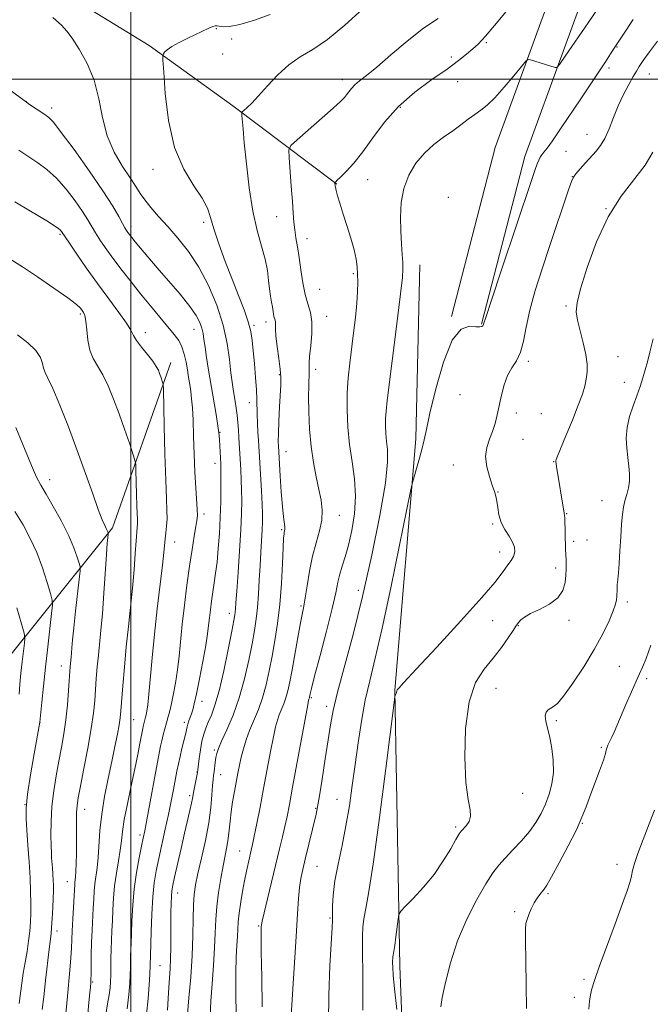
# Model space of a CAD drawing. Extents: x 2152300 to 2155200, y 319800 to 322700.
# Drawn here: x 2152966 to 2153161, y 321214 to 321518 of the extents above; entities that cross this region are included whole.
import ezdxf

# ---------------------------------------------------------------- set-up
doc = ezdxf.new("R2010")
doc.units = 0
doc.header["$MEASUREMENT"] = 0
for name, color, linetype, lineweight in [('32000', 7, 'Continuous', 0), ('DTM HARD BREAKLINE', 7, 'Continuous', 0), ('DTM SPOT ELEVATION', 2, 'Continuous', 13), ('INDEX CONTOUR', 41, 'Continuous', 13), ('INTERMEDIATE CONTOUR', 44, 'Continuous', 0)]:
    doc.layers.add(name, color=color, linetype=linetype, lineweight=lineweight)

msp = doc.modelspace()

# ---------------------------------------------------------------- linework, layer by layer
at = {"layer": '32000', "flags": 128}
for points in [[(2153000, 320000), (2153000, 322500)], [(2152500, 321500), (2155000, 321500)]]:
    msp.add_lwpolyline(points, dxfattribs=at)
at = {"layer": 'DTM HARD BREAKLINE'}
for points in [[(2153108.43, 321424.35, 1180.09), (2153121.84, 321476.11, 1180.72), (2153146.39, 321543.44, 1183.87), (2153160.6, 321601.22, 1184.99), (2153157.33, 321647.01, 1183.2), (2153130.21, 321696.86, 1180.15), (2153087.73, 321750.16, 1180.3), (2153062.67, 321783.92, 1179.61), (2153040.02, 321823.35, 1178.3), (2153007.28, 321842.75, 1177.94), (2152935.61, 321841.58, 1174.39)], [(2153099.14, 321426.76, 1180.09), (2153112.66, 321478.96, 1180.72), (2153137.19, 321546.24, 1183.87), (2153150.92, 321602.04, 1184.99), (2153147.9, 321644.25, 1183.2), (2153122.18, 321691.53, 1180.15), (2153080.12, 321744.31, 1180.3), (2153054.63, 321778.65, 1179.61), (2153032.95, 321816.38, 1178.3), (2153004.72, 321833.11, 1177.94), (2152935.77, 321831.98, 1174.39)], [(2152899.58, 321565.26, 1187.68), (2152929.93, 321552.77, 1190.75), (2152958.58, 321538.38, 1191.74), (2152982.57, 321524.62, 1191.34), (2153005.71, 321510.43, 1190.31), (2153031.61, 321491.79, 1188.37), (2153063.67, 321467.64, 1183.92)], [(2153086.07, 321152.22, 1176.68), (2153083.23, 321226.04, 1175.51), (2153081.65, 321311.32, 1178.05), (2153088.14, 321388.96, 1180.42), (2153089.36, 321442.64, 1181.27)], [(2152909.26, 321243.35, 1220.66), (2152916.01, 321279.84, 1222.2), (2152935.51, 321294.5, 1218.6), (2152956.28, 321314.04, 1210.59), (2152994.41, 321361.39, 1201.68), (2153012.39, 321412.53, 1197.45)]]:
    msp.add_polyline3d(points, dxfattribs=at)
at = {"layer": 'DTM SPOT ELEVATION'}
for p in [(2153026.42, 321515.67, 1189.89), (2153031.16, 321512.49, 1189.57), (2153109.91, 321511.28, 1183.77), (2153028.4, 321507.85, 1189.06), (2153150.3, 321509.93, 1179.88), (2153099.11, 321506.94, 1184.44), (2153147.87, 321503.45, 1179.66), (2153160.28, 321501.64, 1177.17), (2153065.38, 321499.9, 1186.54), (2153101.06, 321499.23, 1183.18), (2152967.71, 321493.1, 1193.98), (2152975.59, 321491.09, 1193.58), (2153083.37, 321491.33, 1183.69), (2153141.08, 321483, 1178.78), (2153134.52, 321477.71, 1178.92), (2153006.93, 321472.21, 1190.41), (2153073.2, 321468.99, 1183.23), (2153136.5, 321469.91, 1178.03), (2153098.18, 321463.49, 1180.14), (2153146.88, 321460.02, 1176), (2153045.15, 321457.52, 1186.78), (2153000.06, 321454.45, 1193.57), (2153022.52, 321455.79, 1190.33), (2152978.16, 321452.07, 1198.2), (2153054.45, 321450.82, 1185.42), (2153068.84, 321439.99, 1184.2), (2153058.43, 321435.09, 1184.98), (2153134.56, 321430, 1176.19), (2152984.42, 321427.49, 1200.26), (2153060.54, 321426.77, 1185.38), (2153019.54, 321422.73, 1194.75), (2153038.09, 321423.98, 1189.76), (2153041.83, 321425.02, 1188.51), (2153004.46, 321421.68, 1197.44), (2153150.62, 321414.32, 1175.15), (2153057.15, 321410.39, 1185.57), (2153122.89, 321412.89, 1177.71), (2153045.98, 321408.71, 1188.14), (2153152.63, 321406.4, 1174.66), (2153101.76, 321402.61, 1178.59), (2153036.69, 321400.13, 1190.66), (2153119.19, 321396.93, 1177.74), (2153126.98, 321396.73, 1177.25), (2153027.63, 321390.96, 1193.9), (2153121.26, 321388.81, 1177.31), (2153047.97, 321384.97, 1187.26), (2153026.06, 321381.39, 1194.58), (2153099.71, 321380.8, 1178.47), (2153130.73, 321381.86, 1176.06), (2152974.94, 321376.36, 1203.42), (2153113.59, 321372.5, 1177.95), (2153145.65, 321369.85, 1174.85), (2153022.66, 321365.69, 1195.59), (2153064.51, 321365.29, 1185.27), (2153134.78, 321365.86, 1175.92), (2153111.9, 321362.58, 1178.19), (2153046.69, 321360.85, 1188.18), (2153013.55, 321357.05, 1197.32), (2153136.95, 321357.29, 1175.66), (2153141.08, 321357.69, 1175.15), (2153114.08, 321353.98, 1178.62), (2153131.38, 321349, 1176.42), (2153070.36, 321342.17, 1182.56), (2153153.55, 321338.56, 1173.59), (2153030.47, 321335.02, 1192.54), (2153052.68, 321337.31, 1186.21), (2153111.92, 321332.79, 1177.23), (2153135.49, 321332.86, 1175.73), (2153119.84, 321331.17, 1175.9), (2152978.56, 321318.74, 1204.65), (2153151, 321318.62, 1172.7), (2153159.55, 321314.84, 1171.7), (2153112.96, 321311.88, 1175.04), (2153022.02, 321307.82, 1193.43), (2153055.83, 321308.94, 1183.83), (2153060.57, 321306.3, 1182.43), (2152971.9, 321301.27, 1205.99), (2153000.94, 321302.22, 1199), (2153016.52, 321301.4, 1194.41), (2153131.56, 321301.84, 1173.69), (2153025.81, 321292.85, 1190.26), (2153145.45, 321293.62, 1172.19), (2153020.44, 321286, 1192.1), (2153027.75, 321285.17, 1189.19), (2153018.21, 321278.67, 1192.34), (2153063.78, 321277.57, 1180.86), (2153121.17, 321279.45, 1175.34), (2152967.26, 321275.94, 1205.99), (2152985.79, 321274.47, 1201.33), (2153057.18, 321274.83, 1182.13), (2153100.47, 321269.04, 1176.26), (2153139.61, 321270.18, 1171.92), (2153002.88, 321266.54, 1196.38), (2153033.72, 321261.61, 1186.81), (2153057.59, 321256.9, 1181.03), (2153150.3, 321257.46, 1170.69), (2152980.37, 321252.18, 1202.78), (2153014.5, 321248.66, 1191.34), (2153129.01, 321248.44, 1171.77), (2153061.63, 321240.95, 1180.15), (2153118.73, 321242.89, 1172.31), (2153039.6, 321238.4, 1184.14), (2152977.19, 321236.86, 1203.5), (2153009.04, 321226.21, 1192.99), (2153140.1, 321221.99, 1170.37), (2152988.23, 321221.12, 1199.84), (2153137.12, 321216.4, 1170.49)]:
    msp.add_point(p, dxfattribs=at)
at = {"layer": 'INDEX CONTOUR', "flags": 128}
for points, elevation in [([(2153017.54, 321211.112), (2153018.007, 321216.2391), (2153018.538, 321222.627), (2153018.971, 321229.304), (2153019.191, 321235.433), (2153019.281, 321240.711), (2153019.373, 321244.97), (2153019.591, 321248.218), (2153020.031, 321251.164), (2153020.781, 321254.694), (2153021.866, 321259.421), (2153023.065, 321264.871), (2153024.096, 321270.2991), (2153024.746, 321275.063), (2153025.092, 321278.939), (2153025.279, 321281.808), (2153025.432, 321283.654), (2153025.582, 321284.886), (2153025.74, 321286.014), (2153026.102, 321288.994), (2153026.311, 321290.4731), (2153026.577, 321291.747), (2153027.09, 321293.245), (2153028.079, 321295.534), (2153029.675, 321299.037), (2153031.617, 321303.61), (2153033.548, 321308.966), (2153035.178, 321314.773), (2153036.479, 321320.517), (2153037.491, 321325.6359), (2153038.254, 321329.7639), (2153038.814, 321333.308), (2153039.219, 321336.873), (2153039.515, 321340.912), (2153039.751, 321345.286), (2153039.975, 321349.708), (2153040.22, 321353.906), (2153040.6489, 321360.819), (2153040.752, 321363.304), (2153040.753, 321365.702), (2153040.642, 321368.739), (2153040.423, 321372.863), (2153039.493, 321388.4309), (2153039.325, 321390.955), (2153039.1551, 321393.75), (2153039.036, 321396.428), (2153038.966, 321401.115), (2153038.848, 321404.053), (2153038.578, 321407.899), (2153038.219, 321412.159), (2153037.865, 321416.13), (2153037.556, 321419.322), (2153037.122, 321422.118), (2153036.34, 321425.112), (2153035.048, 321428.789), (2153033.329, 321433.186), (2153031.326, 321438.228), (2153029.208, 321443.741), (2153027.232, 321449.164), (2153025.68, 321453.838), (2153024.674, 321457.3431), (2153023.708, 321460.221), (2153022.119, 321463.25), (2153019.487, 321467.135), (2153016.372, 321472.272), (2153013.577, 321478.981), (2153011.722, 321487.227), (2153010.692, 321495.575), (2153010.189, 321502.2341), (2153009.959, 321505.92), (2153009.935, 321507.3741), (2153010.097, 321507.841), (2153010.469, 321508.36), (2153011.254, 321509.132), (2153012.699, 321510.152), (2153014.932, 321511.388), (2153017.603, 321512.711), (2153024.163, 321515.825), (2153025.364, 321516.337), (2153026.108, 321516.548), (2153026.668, 321516.526), (2153027.3681, 321516.365), (2153028.54, 321516.191), (2153030.541, 321516.272), (2153033.733, 321516.911), (2153038.229, 321518.275), (2153043.129, 321519.975)], 1190), ([(2153061.156, 321208.709), (2153061.193, 321217.106), (2153061.566, 321226.122), (2153062.234, 321238.001), (2153062.324, 321240.284), (2153062.339, 321242.027), (2153062.374, 321244.534), (2153062.581, 321248.01), (2153063.122, 321252.387), (2153064.093, 321257.562), (2153065.3149, 321263.308), (2153066.542, 321269.365), (2153067.583, 321275.53), (2153068.488, 321281.825), (2153069.361, 321288.328), (2153070.297, 321295.054), (2153071.337, 321301.7621), (2153072.513, 321308.15), (2153073.875, 321314.215), (2153075.559, 321321.1599), (2153077.721, 321330.487), (2153080.395, 321342.921), (2153083.113, 321356.074), (2153086.508, 321372.779), (2153087.107, 321375.482), (2153087.597, 321377.201), (2153088.365, 321379.75), (2153089.292, 321382.925), (2153090.1311, 321386.017), (2153090.74, 321388.656), (2153091.401, 321391.818), (2153092.499, 321396.814), (2153094.313, 321404.345), (2153096.7, 321412.661), (2153099.414, 321419.397), (2153102.195, 321422.823), (2153104.739, 321423.737), (2153106.732, 321423.568), (2153107.955, 321423.489), (2153108.569, 321423.63), (2153108.828, 321423.865), (2153109.043, 321424.359), (2153109.738, 321426.45), (2153111.495, 321431.77), (2153114.626, 321441.169), (2153123.853, 321468.742), (2153125.013, 321472.156), (2153125.638, 321473.889), (2153126.115, 321475.048), (2153126.57, 321475.944), (2153127.065, 321476.686), (2153127.699, 321477.457), (2153128.715, 321478.722), (2153130.393, 321481.017), (2153132.898, 321484.676), (2153139.136, 321494.011), (2153144.707, 321502.273), (2153146.784, 321505.389), (2153148.346, 321507.817), (2153149.904, 321510.275), (2153152.101, 321513.652), (2153155.31, 321518.521)], 1180), ([(2152986.587, 321210.063), (2152987.095, 321214.796), (2152987.402, 321217.83), (2152987.554, 321219.49), (2152987.669, 321221.018), (2152987.707, 321221.9251), (2152987.737, 321223.5341), (2152987.765, 321226.1549), (2152987.813, 321229.542), (2152987.907, 321233.311), (2152988.0639, 321237.113), (2152988.418, 321243.977), (2152988.5431, 321246.736), (2152988.675, 321249.149), (2152988.886, 321251.42), (2152989.6, 321256.394), (2152989.939, 321259.5561), (2152990.485, 321267.941), (2152991.019, 321273.014), (2152991.912, 321278.491), (2152993.025, 321284.039), (2152994.153, 321289.277), (2152995.123, 321293.875), (2152995.886, 321297.691), (2152996.426, 321300.632), (2152996.752, 321302.777), (2152996.966, 321304.899), (2152997.553, 321312.578), (2152998.033, 321318.39), (2152998.618, 321324.692), (2152999.277, 321330.911), (2152999.946, 321336.947), (2153000.551, 321342.814), (2153001.035, 321348.448), (2153001.405, 321353.4689), (2153001.683, 321357.4149), (2153002.024, 321361.572), (2153002.083, 321362.691), (2153002.066, 321363.867), (2153001.892, 321368.128), (2153001.783, 321371.813), (2153001.609, 321379.105), (2153001.536, 321381.027), (2153001.298, 321382.364), (2153000.691, 321384.264), (2152999.577, 321387.572), (2152998.081, 321391.928), (2152996.393, 321396.6709), (2152994.678, 321401.22), (2152992.985, 321405.3), (2152991.337, 321408.716), (2152988.411, 321413.741), (2152987.375, 321416.289), (2152986.746, 321419.376), (2152986.392, 321422.572), (2152986.131, 321425.258), (2152985.813, 321426.982), (2152985.428, 321427.97), (2152985.001, 321428.6159), (2152984.441, 321429.315), (2152983.192, 321430.461), (2152980.581, 321432.45), (2152976.258, 321435.478), (2152971.148, 321438.938), (2152966.494, 321442.023), (2152963.2291, 321444.137)], 1200), ([(2153141.63, 321212.702), (2153141.82, 321215.198), (2153142.087, 321217.158), (2153142.52, 321219.022), (2153143.352, 321221.594), (2153144.853, 321225.7721), (2153149.745, 321239.128), (2153152.0319, 321245.414), (2153153.527, 321249.641), (2153154.361, 321252.212), (2153154.812, 321253.944), (2153155.165, 321255.601), (2153155.709, 321257.739), (2153156.735, 321260.858), (2153158.399, 321265.207), (2153160.299, 321270.01), (2153161.898, 321274.235)], 1170)]:
    msp.add_lwpolyline(points, dxfattribs=dict(at, elevation=elevation))
at = {"layer": 'INTERMEDIATE CONTOUR', "flags": 128}
for points, elevation in [([(2153040.5979, 321213.512), (2153040.477, 321222.661), (2153040.357, 321230.46), (2153040.309, 321235.166), (2153040.32, 321237.358), (2153040.353, 321238.193), (2153040.409, 321238.7691), (2153040.638, 321239.929), (2153041.223, 321242.457), (2153042.274, 321246.823), (2153046.026, 321262.229), (2153046.919, 321265.969), (2153047.656, 321269.18), (2153048.312, 321272.252), (2153049.049, 321275.997), (2153050.047, 321281.335), (2153054.703, 321306.8), (2153054.975, 321308.222), (2153055.053, 321308.5271), (2153055.216, 321308.941), (2153055.262, 321309.109), (2153055.48, 321310.175), (2153055.887, 321311.838), (2153056.857, 321315.595), (2153058.527, 321321.96), (2153060.499, 321329.5471), (2153062.24, 321336.489), (2153063.362, 321341.377), (2153064.05, 321344.622), (2153064.636, 321347.089), (2153065.385, 321349.554), (2153066.303, 321352.431), (2153067.333, 321356.044), (2153068.381, 321360.593), (2153069.205, 321365.788), (2153069.5259, 321371.213), (2153069.175, 321376.544), (2153068.417, 321381.813), (2153067.626, 321387.139), (2153067.107, 321392.584), (2153066.895, 321397.978), (2153066.954, 321403.092), (2153067.246, 321407.783), (2153067.71, 321412.261), (2153068.891, 321421.656), (2153069.456, 321426.453), (2153069.888, 321430.8029), (2153070.124, 321434.391), (2153070.195, 321437.32), (2153070.153, 321439.792), (2153070.022, 321442.0411), (2153069.701, 321444.416), (2153069.057, 321447.298), (2153068.023, 321450.911), (2153066.782, 321454.865), (2153065.584, 321458.612), (2153064.632, 321461.701), (2153063.947, 321464.051), (2153063.502, 321465.678), (2153063.265, 321466.633), (2153063.171, 321467.118), (2153063.1, 321468.042), (2153063.1251, 321468.097), (2153063.378, 321468.328), (2153063.864, 321468.791), (2153064.894, 321469.792), (2153066.637, 321471.542), (2153068.989, 321474.126), (2153071.776, 321477.602), (2153074.894, 321481.937), (2153078.496, 321486.752), (2153082.8039, 321491.579), (2153087.8769, 321496.015), (2153093.126, 321499.909), (2153097.797, 321503.174), (2153101.319, 321505.762), (2153103.85, 321507.784), (2153105.723, 321509.39), (2153107.381, 321510.903), (2153109.67, 321513.345), (2153113.545, 321517.91), (2153119.496, 321525.208)], 1184), ([(2153024.58, 321210.781), (2153024.757, 321215.241), (2153025.122, 321220.5839), (2153025.567, 321226.274), (2153025.94, 321231.664), (2153026.147, 321236.29), (2153026.305, 321240.415), (2153026.586, 321244.482), (2153027.112, 321248.7971), (2153027.805, 321253.103), (2153028.535, 321257.002), (2153029.7399, 321262.93), (2153030.156, 321265.454), (2153030.443, 321268.047), (2153030.689, 321270.789), (2153031.005, 321273.711), (2153031.469, 321276.812), (2153032.027, 321279.944), (2153033.107, 321285.625), (2153033.61, 321288.14), (2153034.168, 321290.62), (2153034.846, 321293.196), (2153035.695, 321295.919), (2153036.762, 321298.82), (2153039.454, 321305.298), (2153040.771, 321308.9581), (2153041.883, 321312.941), (2153042.835, 321317.232), (2153043.716, 321321.803), (2153044.589, 321326.659), (2153045.404, 321331.933), (2153046.087, 321337.796), (2153046.582, 321344.2171), (2153046.915, 321350.384), (2153047.133, 321355.285), (2153047.2771, 321358.201), (2153047.381, 321359.574), (2153047.47, 321360.138), (2153047.562, 321360.5309), (2153047.619, 321361.006), (2153047.5931, 321361.72), (2153047.201, 321364.83), (2153046.885, 321368.002), (2153046.536, 321372.525), (2153046.204, 321377.463), (2153045.64, 321386.681), (2153045.625, 321388.095), (2153045.677, 321390.608), (2153045.82, 321394.438), (2153046.018, 321398.833), (2153046.355, 321405.651), (2153046.37, 321407.918), (2153046.19, 321410.437), (2153045.785, 321413.779), (2153045.296, 321417.446), (2153044.903, 321420.6731), (2153044.735, 321422.877), (2153044.705, 321425.03), (2153044.612, 321425.623), (2153044.284, 321426.747), (2153044.135, 321427.506), (2153043.7809, 321429.698), (2153043.509, 321431.201), (2153043.199, 321433.033), (2153042.901, 321435.245), (2153042.626, 321437.879), (2153042.232, 321440.945), (2153041.537, 321444.447), (2153040.431, 321448.448), (2153039.087, 321453.2499), (2153037.752, 321459.218), (2153036.628, 321466.439), (2153035.751, 321473.904), (2153035.115, 321480.328), (2153034.707, 321484.734), (2153034.357, 321488.788), (2153034.325, 321489.51), (2153034.484, 321489.925), (2153034.969, 321490.39), (2153035.907, 321491.233), (2153037.387, 321492.675), (2153039.486, 321494.911), (2153042.232, 321497.994), (2153045.441, 321501.411), (2153048.875, 321504.51), (2153052.397, 321506.893), (2153056.259, 321509.187), (2153060.815, 321512.273), (2153066.1931, 321516.691), (2153071.636, 321521.618)], 1188), ([(2153049.414, 321207.274), (2153049.918, 321215.703), (2153051.1079, 321235.24), (2153051.519, 321242.184), (2153051.831, 321246.938), (2153052.153, 321250.33), (2153052.578, 321253.132), (2153053.156, 321255.892), (2153053.924, 321259.1), (2153057.307, 321273.017), (2153057.774, 321275.266), (2153058.35, 321278.597), (2153059.185, 321283.825), (2153060.151, 321290.048), (2153061.049, 321295.938), (2153061.776, 321300.623), (2153062.62, 321305.058), (2153063.962, 321310.657), (2153068.748, 321328.528), (2153071.688, 321340.233), (2153074.57, 321352.981), (2153077.039, 321365.232), (2153078.732, 321375.229), (2153079.417, 321381.7331), (2153079.391, 321385.587), (2153079.086, 321388.156), (2153078.857, 321390.56), (2153078.764, 321392.94), (2153078.79, 321395.197), (2153078.943, 321397.464), (2153079.322, 321400.8149), (2153082.395, 321425.278), (2153083.427, 321433.712), (2153083.996, 321438.782), (2153084.17, 321441.445), (2153084.095, 321443.366), (2153083.905, 321445.906), (2153083.673, 321449.2049), (2153083.459, 321453.099), (2153083.356, 321457.409), (2153083.5831, 321461.891), (2153084.389, 321466.289), (2153085.953, 321470.376), (2153088.156, 321474.049), (2153090.81, 321477.233), (2153093.723, 321479.892), (2153096.696, 321482.139), (2153099.532, 321484.125), (2153102.072, 321485.967), (2153104.325, 321487.654), (2153106.34, 321489.14), (2153108.206, 321490.47), (2153110.176, 321492.036), (2153112.546, 321494.317), (2153115.453, 321497.562), (2153118.41, 321501.094), (2153120.774, 321504.003), (2153122.112, 321505.608), (2153122.828, 321506.131), (2153123.536, 321506.017), (2153131.193, 321503.659), (2153131.725, 321503.663), (2153132.545, 321504.573), (2153134.354, 321507.171), (2153141.37, 321517.417), (2153144.7049, 321522.319)], 1182), ([(2153011.326, 321212.436), (2153011.569, 321216.047), (2153011.774, 321219.416), (2153012.178, 321225.286), (2153012.3151, 321228.346), (2153012.371, 321231.82), (2153012.376, 321239.193), (2153012.407, 321242.553), (2153012.473, 321245.436), (2153012.57, 321247.6889), (2153012.713, 321249.323), (2153013.005, 321251.002), (2153013.565, 321253.556), (2153015.56, 321262.329), (2153016.656, 321267.081), (2153018.309, 321274.153), (2153018.807, 321276.387), (2153019.092, 321277.869), (2153019.469, 321280.1799), (2153019.783, 321281.773), (2153020.642, 321285.859), (2153020.766, 321286.678), (2153021.1869, 321290.17), (2153021.559, 321292.872), (2153022.02, 321295.5301), (2153022.5601, 321297.725), (2153023.203, 321299.602), (2153023.982, 321301.448), (2153024.923, 321303.601), (2153026.039, 321306.608), (2153027.333, 321311.07), (2153028.771, 321317.227), (2153030.16, 321323.88), (2153031.265, 321329.469), (2153031.918, 321332.849), (2153032.218, 321334.524), (2153032.33, 321335.414), (2153032.403, 321336.412), (2153032.5241, 321338.318), (2153032.764, 321341.906), (2153033.16, 321347.592), (2153033.6189, 321354.348), (2153034.011, 321360.785), (2153034.236, 321365.84), (2153034.308, 321369.749), (2153034.265, 321373.073), (2153034.147, 321376.261), (2153033.989, 321379.324), (2153033.4209, 321389.329), (2153033.269, 321391.629), (2153033.084, 321393.9349), (2153032.853, 321396.195), (2153032.568, 321398.367), (2153032.252, 321400.429), (2153031.628, 321404.234), (2153031.323, 321406.414), (2153030.99, 321409.356), (2153030.568, 321413.394), (2153029.847, 321418.389), (2153028.586, 321424.085), (2153026.612, 321430.193), (2153024.037, 321436.298), (2153021.047, 321441.952), (2153017.826, 321446.811), (2153014.561, 321450.937), (2153011.44, 321454.495), (2153008.632, 321457.6241), (2153006.231, 321460.361), (2153004.316, 321462.7159), (2153002.872, 321464.771), (2153001.527, 321466.902), (2152999.819, 321469.558), (2152997.4629, 321473.09), (2152994.881, 321477.463), (2152992.674, 321482.5419), (2152991.236, 321488.159), (2152990.13, 321493.995), (2152988.716, 321499.693), (2152986.56, 321504.908), (2152984.064, 321509.337), (2152981.842, 321512.69), (2152980.246, 321514.888), (2152978.59, 321516.708), (2152975.9289, 321519.137)], 1192), ([(2153032.555, 321211.026), (2153032.503, 321217.678), (2153032.511, 321223.967), (2153032.643, 321228.845), (2153032.8399, 321232.436), (2153033.018, 321235.154), (2153033.125, 321237.424), (2153033.251, 321239.6979), (2153033.524, 321242.435), (2153034.028, 321245.923), (2153034.682, 321249.7609), (2153035.366, 321253.379), (2153035.978, 321256.322), (2153036.498, 321258.609), (2153037.278, 321261.847), (2153037.663, 321263.568), (2153038.206, 321266.173), (2153038.996, 321270.119), (2153039.982, 321275.159), (2153041.072, 321280.868), (2153043.217, 321292.335), (2153044.099, 321296.879), (2153044.7741, 321299.998), (2153045.335, 321302.07), (2153045.907, 321303.674), (2153047.308, 321307.045), (2153047.993, 321308.949), (2153048.585, 321311.093), (2153049.168, 321313.82), (2153049.865, 321317.541), (2153051.6889, 321327.6089), (2153052.507, 321332.042), (2153053.505, 321337.213), (2153053.936, 321339.795), (2153054.5051, 321343.548), (2153055.254, 321348.079), (2153056.204, 321352.697), (2153057.3241, 321356.846), (2153058.378, 321360.508), (2153059.079, 321363.803), (2153059.2141, 321366.873), (2153058.8659, 321369.958), (2153058.197, 321373.32), (2153057.361, 321377.179), (2153056.509, 321381.584), (2153055.789, 321386.542), (2153055.315, 321391.951), (2153055.065, 321397.287), (2153054.985, 321401.917), (2153055.015, 321405.367), (2153055.141, 321409.481), (2153055.13, 321410.801), (2153055.141, 321412.266), (2153055.292, 321414.442), (2153055.633, 321417.677), (2153055.953, 321421.461), (2153055.9801, 321425.067), (2153055.524, 321427.99), (2153054.75, 321430.608), (2153053.9081, 321433.5201), (2153053.197, 321437.139), (2153052.607, 321441.127), (2153052.074, 321444.961), (2153051.5551, 321448.236), (2153051.081, 321451.019), (2153050.703, 321453.494), (2153050.447, 321455.898), (2153050.242, 321458.667), (2153049.995, 321462.288), (2153049.644, 321466.976), (2153048.9369, 321475.82), (2153048.86, 321478.096), (2153049.501, 321479.52), (2153051.408, 321481.315), (2153062.575, 321491.132), (2153064.847, 321493.17), (2153066.047, 321494.333), (2153066.74, 321495.159), (2153067.411, 321496.087), (2153068.235, 321497.149), (2153069.311, 321498.279), (2153070.773, 321499.498), (2153072.919, 321501.177), (2153076.081, 321503.772), (2153080.43, 321507.525), (2153085.469, 321511.806), (2153090.539, 321515.769), (2153095.082, 321518.768)], 1186), ([(2153071.7479, 321212.39), (2153071.777, 321214.364), (2153071.8, 321217.517), (2153071.7799, 321222.045), (2153071.684, 321231.869), (2153071.676, 321235.396), (2153071.7799, 321238.112), (2153072.079, 321240.651), (2153072.656, 321243.825), (2153073.602, 321249.142), (2153075.009, 321258.2819), (2153076.879, 321271.9749), (2153078.84, 321287.13), (2153081.314, 321306.7), (2153081.659, 321309.298), (2153081.764, 321309.724), (2153081.867, 321309.8361), (2153081.989, 321310.01), (2153082.0919, 321310.254), (2153082.235, 321310.942), (2153082.392, 321311.348), (2153082.8521, 321311.957), (2153084.459, 321313.708), (2153088.212, 321317.729), (2153094.598, 321324.603), (2153102.067, 321332.719), (2153108.559, 321339.921), (2153112.533, 321344.578), (2153114.529, 321347.1699), (2153115.607, 321348.705), (2153116.621, 321350.025), (2153117.594, 321351.325), (2153118.341, 321352.632), (2153118.703, 321353.9829), (2153118.61, 321355.432), (2153118.017, 321357.044), (2153116.946, 321358.865), (2153115.677, 321360.889), (2153114.555, 321363.093), (2153113.839, 321365.4219), (2153113.438, 321367.683), (2153113.17, 321369.648), (2153112.873, 321371.204), (2153112.441, 321372.703), (2153111.7829, 321374.612), (2153110.891, 321377.248), (2153110.072, 321380.333), (2153109.712, 321383.444), (2153110.0749, 321386.249), (2153110.92, 321388.8), (2153111.885, 321391.242), (2153112.681, 321393.717), (2153113.332, 321396.341), (2153114.59, 321402.407), (2153115.395, 321405.613), (2153116.449, 321408.494), (2153117.791, 321410.849), (2153119.221, 321413.0649), (2153120.479, 321415.671), (2153121.406, 321419.11), (2153122.257, 321423.458), (2153123.39, 321428.704), (2153125.064, 321434.785), (2153127.162, 321441.4469), (2153129.469, 321448.389), (2153135.334, 321465.871), (2153136.23, 321468.462), (2153136.84, 321469.78), (2153137.632, 321470.811), (2153138.948, 321472.319), (2153140.618, 321474.186), (2153143.893, 321477.761), (2153145.276, 321479.519), (2153146.573, 321481.739), (2153147.86, 321484.688), (2153149.2131, 321488.155), (2153150.71, 321491.805), (2153152.371, 321495.317), (2153154.004, 321498.4221), (2153155.363, 321500.864), (2153156.318, 321502.539), (2153157.198, 321503.957), (2153158.449, 321505.78), (2153160.392, 321508.489), (2153162.845, 321511.832)], 1178), ([(2153004.882, 321211.08), (2153005.417, 321216.04), (2153005.7189, 321220.2681), (2153005.87, 321223.4671), (2153006.0669, 321229.272), (2153006.27, 321236.613), (2153006.471, 321242.141), (2153006.784, 321247.483), (2153007.241, 321251.803), (2153007.86, 321255.494), (2153008.657, 321259.2589), (2153010.664, 321268.299), (2153011.653, 321272.897), (2153012.494, 321277.04), (2153013.19, 321280.649), (2153014.259, 321286.286), (2153014.725, 321288.573), (2153015.234, 321290.845), (2153015.822, 321293.273), (2153016.412, 321295.636), (2153016.895, 321297.615), (2153017.409, 321299.968), (2153017.631, 321300.829), (2153017.954, 321301.811), (2153018.7641, 321304.024), (2153019.169, 321305.228), (2153019.656, 321307.04), (2153020.345, 321310.113), (2153021.295, 321314.791), (2153022.329, 321320.19), (2153023.21, 321325.1219), (2153023.765, 321328.707), (2153024.085, 321331.309), (2153024.324, 321333.597), (2153024.611, 321336.11), (2153024.959, 321338.835), (2153025.358, 321341.626), (2153025.793, 321344.406), (2153026.24, 321347.392), (2153026.674, 321350.868), (2153027.07, 321355.03), (2153027.405, 321359.708), (2153027.654, 321364.639), (2153027.805, 321369.528), (2153027.874, 321373.94), (2153027.888, 321377.4069), (2153027.871, 321379.65), (2153027.826, 321381.163), (2153027.432, 321388.575), (2153027.329, 321390.013), (2153027.156, 321391.484), (2153026.823, 321393.675), (2153026.27, 321397.065), (2153024.084, 321410.185), (2153023.455, 321414.057), (2153022.967, 321417.248), (2153022.638, 321419.64), (2153022.3621, 321421.478), (2153022.007, 321423.099), (2153021.407, 321424.835), (2153020.271, 321426.99), (2153018.278, 321429.861), (2153015.265, 321433.6), (2153011.699, 321437.769), (2153008.205, 321441.785), (2153005.297, 321445.166), (2153003.044, 321447.832), (2153001.401, 321449.807), (2153000.306, 321451.146), (2152999.607, 321452.024), (2152999.132, 321452.651), (2152998.714, 321453.246), (2152998.208, 321454.078), (2152997.472, 321455.427), (2152996.327, 321457.582), (2152994.436, 321460.859), (2152991.423, 321465.581), (2152987.156, 321471.773), (2152982.495, 321478.269), (2152978.541, 321483.603), (2152976.083, 321486.723), (2152974.646, 321488.219), (2152973.438, 321489.096), (2152968.741, 321492.248), (2152967.745, 321492.936), (2152966.213, 321494.056), (2152957.105, 321500.8099)], 1194), ([(2152998.851, 321212.851), (2152999.434, 321217.311), (2152999.718, 321220.702), (2152999.8321, 321223.35), (2152999.886, 321225.549), (2152999.922, 321227.457), (2152999.9661, 321229.201), (2153000.128, 321233.089), (2153000.236, 321236.022), (2153000.37, 321240.031), (2153000.6111, 321244.822), (2153001.062, 321249.96), (2153001.772, 321255.009), (2153002.592, 321259.532), (2153003.324, 321263.0899), (2153003.84, 321265.531), (2153004.307, 321267.832), (2153004.961, 321271.255), (2153008.776, 321291.809), (2153009.212, 321294.003), (2153009.586, 321295.661), (2153010.033, 321297.468), (2153010.535, 321299.384), (2153011.034, 321301.19), (2153011.494, 321302.775), (2153011.959, 321304.462), (2153012.492, 321306.68), (2153013.131, 321309.74), (2153013.806, 321313.468), (2153014.424, 321317.569), (2153014.924, 321321.8399), (2153015.905, 321331.649), (2153016.5769, 321337.565), (2153017.3559, 321343.757), (2153018.172, 321349.646), (2153018.954, 321354.733), (2153019.64, 321358.829), (2153020.164, 321361.823), (2153020.479, 321363.752), (2153020.596, 321365.252), (2153020.544, 321367.106), (2153020.094, 321373.823), (2153019.829, 321378.626), (2153019.613, 321384.148), (2153019.432, 321389.757), (2153019.255, 321394.716), (2153019.055, 321398.484), (2153018.823, 321401.298), (2153018.556, 321403.593), (2153018.2501, 321405.748), (2153017.907, 321407.92), (2153017.527, 321410.209), (2153017.099, 321412.664), (2153016.562, 321415.119), (2153015.839, 321417.3589), (2153014.844, 321419.273), (2153013.454, 321421.172), (2153009.007, 321426.479), (2153006.085, 321430), (2153003.0339, 321433.732), (2153000.087, 321437.412), (2152997.331, 321440.947), (2152994.818, 321444.284), (2152992.593, 321447.37), (2152990.694, 321450.142), (2152989.155, 321452.536), (2152986.718, 321456.626), (2152985.107, 321459.147), (2152982.823, 321462.422), (2152980.031, 321466.0461), (2152977.013, 321469.441), (2152974.032, 321472.148), (2152971.307, 321474.181), (2152967.279, 321476.83), (2152965.411, 321478.16)], 1196), ([(2153082.292, 321212.63), (2153081.569, 321219.006), (2153081.156, 321223.267), (2153080.994, 321225.697), (2153080.96, 321227.01), (2153080.957, 321227.829), (2153080.977, 321228.4089), (2153081.036, 321228.915), (2153081.335, 321230.586), (2153081.612, 321232.385), (2153081.98, 321235.079), (2153082.679, 321240.536), (2153082.924, 321241.9841), (2153083.487, 321242.994), (2153084.853, 321244.432), (2153087.325, 321246.957), (2153090.492, 321250.401), (2153093.762, 321254.391), (2153096.6281, 321258.527), (2153098.92, 321262.3081), (2153100.551, 321265.209), (2153101.513, 321266.892), (2153102.1161, 321267.771), (2153103.661, 321269.416), (2153104.579, 321270.727), (2153105.089, 321272.324), (2153104.911, 321274.315), (2153104.299, 321277.47), (2153103.637, 321282.727), (2153103.289, 321290.548), (2153103.524, 321299.499), (2153104.589, 321307.67), (2153106.612, 321313.627), (2153109.249, 321317.826), (2153112.039, 321321.196), (2153114.574, 321324.447), (2153116.667, 321327.412), (2153118.185, 321329.704), (2153119.071, 321331.072), (2153119.562, 321331.803), (2153119.9691, 321332.321), (2153120.598, 321332.977), (2153121.725, 321333.845), (2153123.624, 321334.93), (2153126.396, 321336.2449), (2153129.4539, 321337.845), (2153132.043, 321339.7921), (2153133.594, 321342.093), (2153134.296, 321344.525), (2153134.525, 321346.809), (2153134.599, 321348.718), (2153134.608, 321350.242), (2153134.58, 321351.421), (2153134.443, 321354.894), (2153134.185, 321364.577), (2153134.146, 321365.156), (2153134.097, 321365.484), (2153134.0449, 321365.66), (2153134.001, 321365.768), (2153133.963, 321365.93), (2153131.618, 321380.371), (2153131.482, 321381.299), (2153131.426, 321381.824), (2153131.434, 321382.139), (2153131.532, 321382.516), (2153131.935, 321383.538), (2153134.56, 321389.871), (2153136.545, 321394.718), (2153138.36, 321399.283), (2153139.619, 321402.71), (2153140.385, 321405.229), (2153140.83, 321407.341), (2153141.08, 321409.498), (2153141.073, 321411.964), (2153140.699, 321414.953), (2153139.919, 321418.546), (2153138.967, 321422.287), (2153138.147, 321425.587), (2153137.745, 321428.163), (2153137.98, 321430.972), (2153139.057, 321435.281), (2153141.112, 321441.899), (2153144.028, 321449.806), (2153147.62, 321457.528), (2153151.646, 321463.911), (2153159.02, 321473.516), (2153161.427, 321477.5359)], 1176), ([(2152992.285, 321211.061), (2152992.861, 321214.394), (2152993.3189, 321217.158), (2152993.599, 321219.334), (2152993.736, 321221.2291), (2152993.794, 321223.233), (2152993.867, 321228.352), (2152993.936, 321231.189), (2152994.05, 321234.014), (2152994.189, 321236.907), (2152994.327, 321239.999), (2152994.458, 321243.39), (2152994.655, 321247.04), (2152995.012, 321250.874), (2152995.579, 321254.786), (2152996.225, 321258.551), (2152996.774, 321261.911), (2152997.123, 321264.769), (2152997.449, 321267.675), (2152998.002, 321271.341), (2152998.948, 321276.22), (2153000.117, 321281.731), (2153001.257, 321287.038), (2153002.163, 321291.444), (2153002.82, 321294.826), (2153003.6951, 321299.468), (2153003.822, 321300.034), (2153004.138, 321301.275), (2153004.613, 321302.967), (2153004.791, 321303.707), (2153005.011, 321304.826), (2153005.289, 321306.763), (2153005.639, 321310.016), (2153006.635, 321321.255), (2153007.346, 321328.585), (2153008.21, 321336.42), (2153009.808, 321349.898), (2153010.248, 321353.853), (2153010.6741, 321358.065), (2153010.893, 321359.924), (2153011.101, 321361.988), (2153011.217, 321364.239), (2153011.18, 321366.815), (2153011.0221, 321370.478), (2153010.798, 321376.149), (2153010.56, 321384.222), (2153010.343, 321392.983), (2153010.083, 321404.216), (2153010.002, 321405.834), (2153009.867, 321406.433), (2153009.304, 321408.086), (2153008.94, 321409.11), (2153008.531, 321410.135), (2153007.895, 321411.324), (2153006.803, 321412.9), (2153005.15, 321414.98), (2153003.306, 321417.255), (2153001.766, 321419.311), (2153000.829, 321420.9061), (2153000.028, 321422.494), (2152998.7, 321424.699), (2152996.362, 321427.986), (2152993.239, 321432.168), (2152989.733, 321436.899), (2152986.244, 321441.785), (2152983.153, 321446.244), (2152980.838, 321449.646), (2152978.792, 321452.713), (2152978.56, 321453.027), (2152978.136, 321453.4641), (2152977.4, 321454.065), (2152976.239, 321454.8721), (2152974.565, 321455.938), (2152972.298, 321457.32), (2152964.127, 321462.174)], 1198), ([(2152979.773, 321209.272), (2152980.417, 321216.741), (2152981.15, 321224.783), (2152981.469, 321228.645), (2152981.654, 321231.591), (2152981.885, 321236.98), (2152982.081, 321240.67), (2152982.696, 321251.258), (2152982.759, 321251.967), (2152982.853, 321252.662), (2152982.965, 321253.675), (2152983.073, 321255.305), (2152983.1569, 321257.753), (2152983.21, 321260.821), (2152983.23, 321264.216), (2152983.218, 321270.84), (2152983.264, 321273.537), (2152983.414, 321275.679), (2152983.774, 321278.047), (2152984.462, 321281.631), (2152985.527, 321287.045), (2152986.737, 321293.398), (2152987.793, 321299.427), (2152988.469, 321304.179), (2152988.852, 321307.949), (2152989.361, 321314.8609), (2152989.655, 321318.495), (2152989.991, 321322.132), (2152990.792, 321329.842), (2152991.244, 321334.91), (2152991.7101, 321341.214), (2152992.51, 321353.243), (2152992.756, 321356.689), (2152992.9041, 321358.45), (2152993.022, 321359.5539), (2152993.021, 321359.73), (2152992.983, 321359.888), (2152992.899, 321360.159), (2152992.732, 321360.594), (2152992.4409, 321361.2271), (2152991.966, 321362.18), (2152991.189, 321363.936), (2152989.977, 321367.07), (2152988.236, 321371.964), (2152986.034, 321378.242), (2152983.477, 321385.337), (2152980.715, 321392.632), (2152978.061, 321399.317), (2152975.87, 321404.532), (2152974.4031, 321407.713), (2152973.542, 321409.474), (2152973.075, 321410.723), (2152972.744, 321412.212), (2152972.111, 321414.057), (2152970.688, 321416.215), (2152968.176, 321418.618), (2152965.01, 321421.0881)], 1202), ([(2153095.864, 321213.443), (2153096.289, 321216.362), (2153097.273, 321221.019), (2153098.841, 321227.103), (2153101.06, 321233.854), (2153103.903, 321240.551), (2153106.966, 321246.612), (2153109.748, 321251.496), (2153111.91, 321254.872), (2153113.751, 321257.269), (2153115.729, 321259.429), (2153118.162, 321261.935), (2153120.807, 321264.736), (2153123.28, 321267.622), (2153125.286, 321270.434), (2153126.879, 321273.223), (2153128.199, 321276.093), (2153129.341, 321279.135), (2153130.21, 321282.391), (2153130.666, 321285.894), (2153130.619, 321289.618), (2153130.186, 321293.318), (2153129.5369, 321296.693), (2153128.304, 321301.708), (2153128.113, 321303.362), (2153128.406, 321304.509), (2153129.052, 321305.263), (2153129.852, 321305.753), (2153130.705, 321306.203), (2153131.899, 321307.214), (2153133.815, 321309.483), (2153136.671, 321313.447), (2153140.026, 321318.511), (2153143.272, 321323.823), (2153145.908, 321328.645), (2153147.864, 321332.688), (2153149.174, 321335.7791), (2153149.899, 321337.841), (2153150.206, 321339.187), (2153150.286, 321340.224), (2153150.331, 321342.503), (2153150.401, 321343.861), (2153150.547, 321345.451), (2153150.752, 321347.546), (2153150.992, 321350.469), (2153151.244, 321354.3631), (2153151.501, 321358.648), (2153151.763, 321362.564), (2153152.034, 321365.545), (2153152.358, 321367.803), (2153152.783, 321369.743), (2153153.3249, 321371.703), (2153153.85, 321373.753), (2153154.1869, 321375.891), (2153154.213, 321378.129), (2153153.999, 321380.526), (2153153.661, 321383.151), (2153153.33, 321386.052), (2153153.19, 321389.177), (2153153.441, 321392.452), (2153154.204, 321395.796), (2153155.294, 321399.093), (2153156.449, 321402.219), (2153157.457, 321405.084), (2153158.313, 321407.729), (2153159.061, 321410.228), (2153159.7579, 321412.737), (2153160.519, 321415.7339), (2153161.469, 321419.78)], 1174), ([(2152972.614, 321212.649), (2152973.101, 321216.569), (2152973.681, 321221.5771), (2152974.78, 321231.259), (2152975.353, 321236.01), (2152975.5301, 321238.003), (2152975.71, 321240.802), (2152975.879, 321244.019), (2152976.008, 321246.984), (2152976.073, 321249.211), (2152976.073, 321250.941), (2152976.013, 321252.599), (2152975.903, 321254.489), (2152975.769, 321256.444), (2152975.536, 321259.544), (2152975.455, 321261.01), (2152975.385, 321263.183), (2152975.333, 321266.498), (2152975.386, 321270.705), (2152975.652, 321275.381), (2152976.199, 321280.153), (2152976.947, 321284.852), (2152977.778, 321289.359), (2152978.586, 321293.614), (2152979.319, 321297.795), (2152979.9391, 321302.138), (2152980.418, 321306.74), (2152980.767, 321311.143), (2152981.276, 321318.599), (2152981.364, 321319.572), (2152981.56, 321321.463), (2152981.671, 321322.706), (2152981.8, 321324.378), (2152982.01, 321326.859), (2152982.377, 321330.582), (2152982.934, 321335.683), (2152984.073, 321345.563), (2152984.345, 321348.078), (2152984.342, 321349.359), (2152984.063, 321350.5029), (2152983.478, 321352.419), (2152982.454, 321355.261), (2152980.831, 321358.993), (2152978.562, 321363.457), (2152976.057, 321368.002), (2152973.837, 321371.858), (2152972.246, 321374.592), (2152970.916, 321377.13), (2152969.299, 321380.739), (2152964.433, 321392.446)], 1204), ([(2152965.51, 321214.52), (2152966.316, 321220.767), (2152966.769, 321223.845), (2152967.335, 321227.167), (2152967.931, 321230.585), (2152968.443, 321233.861), (2152968.782, 321236.834), (2152968.972, 321239.633), (2152969.062, 321242.461), (2152969.089, 321245.528), (2152969.036, 321249.059), (2152968.871, 321253.286), (2152968.581, 321258.275), (2152968.226, 321263.43), (2152967.884, 321267.99), (2152967.646, 321271.514), (2152967.658, 321274.844), (2152968.079, 321279.143), (2152968.984, 321285.109), (2152970.099, 321291.574), (2152971.877, 321301.368), (2152972.495, 321307.59), (2152973.002, 321312.531), (2152973.629, 321318.403), (2152974.329, 321324.68), (2152975.518, 321334.972), (2152975.774, 321337.507), (2152975.677, 321339.1), (2152975.143, 321341.1171), (2152974.121, 321344.569), (2152972.681, 321349.046), (2152970.924, 321353.781), (2152968.933, 321358.181), (2152966.701, 321362.34), (2152964.204, 321366.524)], 1206), ([(2152965.48, 321310.072), (2152965.722, 321313.148), (2152966.07, 321316.5019), (2152966.465, 321320.044), (2152967.136, 321325.851), (2152967.254, 321327.371), (2152967.017, 321328.895), (2152966.223, 321331.732), (2152964.763, 321336.72)], 1208), ([(2153122.327, 321212.959), (2153122.223, 321220.206), (2153122.097, 321227.719), (2153122.007, 321233.86), (2153122.013, 321237.463), (2153122.165, 321239.257), (2153122.512, 321240.443), (2153123.085, 321241.971), (2153123.837, 321243.78), (2153124.703, 321245.558), (2153125.613, 321247.047), (2153126.482, 321248.214), (2153127.83, 321249.805), (2153128.654, 321251.047), (2153130.124, 321253.607), (2153132.49, 321257.948), (2153135.26, 321263.208), (2153137.76, 321268.192), (2153139.501, 321272.037), (2153140.746, 321275.204), (2153141.943, 321278.486), (2153144.916, 321286.418), (2153146.108, 321289.701), (2153146.734, 321291.674), (2153146.989, 321292.705), (2153147.175, 321293.399), (2153147.536, 321294.257), (2153148.717, 321296.727), (2153149.4459, 321298.358), (2153153.1, 321306.913), (2153154.766, 321310.751), (2153156.242, 321314.058), (2153157.329, 321316.377), (2153158.247, 321318.403), (2153159.323, 321321.124), (2153160.77, 321325.178)], 1172)]:
    msp.add_lwpolyline(points, dxfattribs=dict(at, elevation=elevation))

doc.saveas('drawing.dxf')
